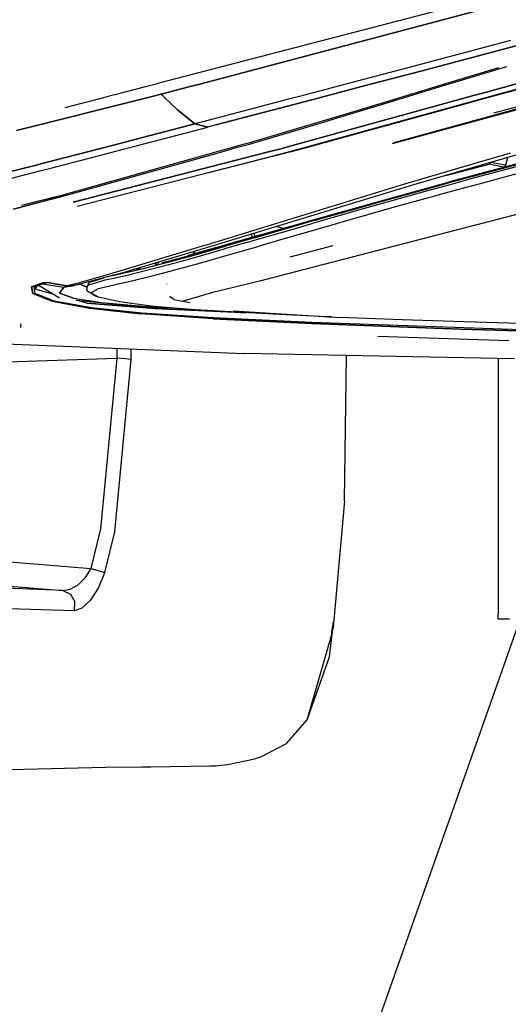
# Model space of a CAD drawing. Units: millimetres. Extents: x 984 to 8632, y -1627 to 1733.
# Drawn here: x 2516 to 2712, y -1295 to -901 of the extents above; entities that cross this region are included whole.
import ezdxf

# ---------------------------------------------------------------- set-up
doc = ezdxf.new("R2010")
doc.units = ezdxf.units.MM
doc.layers.add('1', color=7, linetype='CONTINUOUS', true_color=0xffffff)

# ---------------------------------------------------------------- blocks, each defined once
blk = doc.blocks.new('LABLE3D_3')
at = {"layer": '1', "color": 163, "linetype": 'CONTINUOUS'}
blk.add_line((2717.416809, -1139.005859), (2604.478694, -1458.807546), dxfattribs=at)
at = {"layer": '1', "color": 18, "linetype": 'CONTINUOUS'}
blk.add_solid([(2717.416809, -1139.005859), (2713.39989, -1190.613527), (2688.134168, -1181.69103), (2717.416809, -1139.005859)], dxfattribs=at)

msp = doc.modelspace()

# ---------------------------------------------------------------- linework, layer by layer
at = {"layer": '1', "color": 18, "linetype": 'CONTINUOUS'}
for p, q in [((2717.041321, -892.730225), (2610.774475, -921.013184)), ((2610.774475, -921.013184), (2717.041321, -892.730225)), ((2572.329163, -926.408447), (2688.389954, -896.245117)), ((2712.939514, -909.463623), (2671.842346, -920.382568)), ((2712.939514, -909.463623), (2671.842346, -920.382568)), ((2718.117249, -910.739746), (2677.023987, -921.658691)), ((2677.023987, -921.658691), (2718.117249, -910.739746)), ((2700.596497, -932.952393), (2768.860168, -914.169678)), ((2700.596497, -932.952393), (2768.860168, -914.169678)), ((2701.367493, -932.966309), (2769.6651, -914.176514)), ((2707.603333, -928.879639), (2765.815491, -912.848145)), ((2765.815491, -912.848145), (2707.603333, -928.879639)), ((2590.563538, -926.324707), (2610.774475, -921.013184)), ((2610.774475, -921.013184), (2590.563538, -926.324707)), ((2671.842346, -920.382568), (2643.939514, -927.716797)), ((2671.842346, -920.382568), (2643.939514, -927.716797)), ((2677.023987, -921.658691), (2653.326477, -927.888184)), ((2653.326477, -927.888184), (2677.023987, -921.658691)), ((2681.339172, -928.399902), (2708.210754, -920.241455)), ((2683.102112, -928.432129), (2711.489563, -919.81665)), ((2683.102112, -928.432129), (2711.489563, -919.81665)), ((2557.24469, -930.328857), (2562.263, -929.024658)), ((2562.263489, -929.024658), (2567.295227, -927.717041)), ((2567.295227, -927.717041), (2571.56134, -926.608154)), ((2571.600403, -926.5979), (2572.328918, -926.408691)), ((2574.148499, -930.638184), (2579.117493, -929.33252)), ((2579.117493, -929.33252), (2574.148499, -930.638184)), ((2584.097473, -928.023926), (2579.117737, -929.33252)), ((2579.117737, -929.33252), (2584.097473, -928.023926)), ((2584.097717, -928.023682), (2589.079407, -926.7146)), ((2589.079407, -926.7146), (2584.097717, -928.023682)), ((2590.563538, -926.324707), (2589.079407, -926.7146)), ((2589.079407, -926.7146), (2590.563538, -926.324707)), ((2638.958313, -929.025879), (2633.978577, -930.334717)), ((2638.958313, -929.025879), (2633.978577, -930.334717)), ((2643.939514, -927.716797), (2638.958313, -929.025879)), ((2643.939514, -927.716797), (2638.958313, -929.025879)), ((2648.345764, -929.19751), (2643.36676, -930.506348)), ((2643.36676, -930.506348), (2648.345764, -929.19751)), ((2653.326477, -927.888184), (2648.345764, -929.19751)), ((2648.345764, -929.19751), (2653.326477, -927.888184)), ((2672.638977, -931.04126), (2676.988586, -929.720703)), ((2674.399231, -931.073242), (2678.750061, -929.75293)), ((2674.399231, -931.073242), (2678.750061, -929.75293)), ((2676.988586, -929.720459), (2681.338684, -928.399902)), ((2678.750061, -929.75293), (2683.101868, -928.432129)), ((2678.750061, -929.75293), (2683.101868, -928.432129)), ((2707.603333, -928.879639), (2702.83551, -930.192871)), ((2702.83551, -930.192871), (2707.603333, -928.879639)), ((2568.983704, -931.947998), (2515.234436, -945.453369)), ((2515.234436, -945.453369), (2568.983704, -931.947998)), ((2534.649475, -936.201416), (2552.195618, -931.641113)), ((2552.200256, -931.639893), (2557.228821, -930.333008)), ((2557.229797, -930.332764), (2557.244446, -930.329102)), ((2568.983704, -931.947998), (2568.996887, -931.94458)), ((2568.996887, -931.94458), (2568.983704, -931.947998)), ((2568.998352, -931.944092), (2573.132141, -930.905273)), ((2573.132141, -930.905273), (2568.998352, -931.944092)), ((2573.132141, -930.905273), (2574.135315, -930.641846)), ((2574.135315, -930.641846), (2573.132141, -930.905273)), ((2574.293274, -932.040039), (2573.132141, -930.905273)), ((2574.293274, -932.040039), (2573.132141, -930.905273)), ((2574.135315, -930.641846), (2574.135559, -930.641846)), ((2574.135559, -930.641846), (2574.135315, -930.641846)), ((2574.135559, -930.641846), (2574.148499, -930.638184)), ((2574.148499, -930.638184), (2574.135559, -930.641846)), ((2574.298401, -932.044922), (2574.293518, -932.040039)), ((2574.298401, -932.044922), (2574.293518, -932.040039)), ((2579.585999, -937.211914), (2574.298401, -932.044922)), ((2579.585999, -937.211914), (2574.298401, -932.044922)), ((2624.007385, -932.953125), (2589.788635, -941.934326)), ((2624.007385, -932.953125), (2589.788635, -941.934326)), ((2594.974426, -943.211914), (2633.402161, -933.124756)), ((2633.402161, -933.124756), (2594.974426, -943.211914)), ((2628.995178, -931.644043), (2624.007385, -932.953125)), ((2628.995178, -931.644043), (2624.007385, -932.953125)), ((2630.809387, -931.167969), (2628.995178, -931.644043)), ((2630.809387, -931.167969), (2628.995178, -931.644043)), ((2633.978577, -930.334717), (2630.809387, -931.167969)), ((2633.978577, -930.334717), (2630.809387, -931.167969)), ((2635.993958, -932.44458), (2633.402161, -933.124756)), ((2633.402161, -933.124756), (2635.993958, -932.44458)), ((2635.993958, -932.44458), (2638.386292, -931.815674)), ((2638.386292, -931.815674), (2635.993958, -932.44458)), ((2643.36676, -930.506348), (2638.386292, -931.81543)), ((2638.386292, -931.81543), (2643.36676, -930.506348)), ((2640.537659, -941.350098), (2665.695618, -933.714844)), ((2640.537659, -941.350098), (2665.695618, -933.714844)), ((2643.133362, -939.999023), (2663.938293, -933.682617)), ((2663.938293, -933.682617), (2668.288391, -932.362061)), ((2665.695618, -933.714844), (2670.04718, -932.394287)), ((2665.695618, -933.714844), (2670.04718, -932.394287)), ((2668.288879, -932.362061), (2672.638977, -931.04126)), ((2670.04718, -932.394043), (2674.398987, -931.073242)), ((2670.04718, -932.394043), (2674.398987, -931.073242)), ((2688.531799, -934.13208), (2693.299622, -932.818848)), ((2693.299622, -932.818848), (2688.531799, -934.13208)), ((2698.067688, -931.505859), (2693.299622, -932.818848)), ((2693.299622, -932.818848), (2698.067688, -931.505859)), ((2695.82428, -934.265137), (2700.596497, -932.952393)), ((2695.82428, -934.265137), (2700.596497, -932.952393)), ((2696.594788, -934.279297), (2701.367004, -932.966309)), ((2702.83551, -930.192871), (2698.067932, -931.505615)), ((2698.067932, -931.505615), (2702.83551, -930.192871)), ((2701.367004, -932.966309), (2701.367493, -932.966309)), ((2586.558411, -942.783203), (2579.585999, -937.211914)), ((2579.585999, -937.211914), (2586.558411, -942.783203)), ((2688.531799, -934.13208), (2626.559875, -951.198975)), ((2626.559875, -951.198975), (2688.531799, -934.13208)), ((2633.798645, -951.331299), (2695.82428, -934.265137)), ((2633.798645, -951.331299), (2695.82428, -934.265137)), ((2634.563049, -951.345215), (2696.594543, -934.279297)), ((2665.716125, -950.691162), (2723.829651, -934.776855)), ((2666.245178, -950.355713), (2723.167297, -934.764648)), ((2723.167297, -934.764648), (2666.245178, -950.355713)), ((2720.231262, -934.711182), (2706.117004, -938.577148)), ((2720.231262, -934.711182), (2706.117004, -938.577148)), ((2608.408264, -950.862061), (2639.041809, -941.796143)), ((2608.408264, -950.862061), (2639.041809, -941.796143)), ((2608.567932, -950.233398), (2640.807434, -940.692871)), ((2639.041809, -941.796143), (2640.537659, -941.350098)), ((2639.041809, -941.796143), (2640.537659, -941.350098)), ((2640.807434, -940.692871), (2643.133362, -939.999023)), ((2586.558411, -942.783203), (2565.55426, -948.288086)), ((2565.55426, -948.288086), (2586.558411, -942.783203)), ((2570.770813, -949.587158), (2591.742004, -944.061768)), ((2570.770813, -949.587158), (2591.742004, -944.061768)), ((2589.788635, -941.934326), (2586.558411, -942.783203)), ((2589.788635, -941.934326), (2586.558411, -942.783203)), ((2591.742004, -944.061768), (2586.558411, -942.783203)), ((2586.558411, -942.783203), (2591.742004, -944.061768)), ((2594.974426, -943.211914), (2591.742004, -944.061768)), ((2594.974426, -943.211914), (2591.742004, -944.061768)), ((2559.097473, -949.966309), (2565.55426, -948.288086)), ((2565.55426, -948.288086), (2559.097473, -949.966309)), ((2568.649231, -950.140869), (2570.770813, -949.587158)), ((2568.649231, -950.140869), (2570.770813, -949.587158)), ((2548.311829, -952.769775), (2524.912659, -958.852051)), ((2524.912659, -958.852051), (2548.311829, -952.769775)), ((2554.06427, -951.274902), (2548.311829, -952.769775)), ((2548.311829, -952.769775), (2554.06427, -951.274902)), ((2552.892151, -954.253906), (2557.905823, -952.945312)), ((2552.892151, -954.253906), (2557.905823, -952.945312)), ((2554.06427, -951.274902), (2559.097473, -949.966309)), ((2559.097473, -949.966309), (2554.06427, -951.274902)), ((2557.905823, -952.945312), (2563.635559, -951.449707)), ((2557.905823, -952.945312), (2563.635559, -951.449707)), ((2563.635559, -951.449707), (2568.649231, -950.140869)), ((2563.635559, -951.449707), (2568.649231, -950.140869)), ((2591.698792, -954.962646), (2596.387512, -953.648193)), ((2593.659729, -954.998535), (2598.346497, -953.684082)), ((2593.659729, -954.998535), (2598.346497, -953.684082)), ((2596.387512, -953.648193), (2601.746399, -952.145996)), ((2598.346497, -953.684082), (2603.703186, -952.181641)), ((2598.346497, -953.684082), (2603.703186, -952.181641)), ((2601.746399, -952.145996), (2606.43512, -950.831543)), ((2603.703186, -952.181641), (2608.390198, -950.867188)), ((2603.703186, -952.181641), (2608.390198, -950.867188)), ((2606.43512, -950.831299), (2608.567932, -950.233398)), ((2608.390198, -950.867188), (2608.408264, -950.862061)), ((2608.390198, -950.867188), (2608.408264, -950.862061)), ((2621.466125, -952.601562), (2615.992004, -954.006348)), ((2615.992004, -954.006348), (2621.466125, -952.601562)), ((2621.466125, -952.601562), (2621.791321, -952.512207)), ((2621.791321, -952.512207), (2621.466125, -952.601562)), ((2622.335754, -952.362305), (2621.791321, -952.512207)), ((2621.791321, -952.512207), (2622.335754, -952.362305)), ((2622.335754, -952.362305), (2626.559875, -951.198975)), ((2626.559875, -951.198975), (2622.335754, -952.362305)), ((2624.752258, -954.044189), (2629.789856, -952.658203)), ((2624.945374, -953.767334), (2629.026428, -952.644287)), ((2624.945374, -953.767334), (2629.026428, -952.644287)), ((2629.026428, -952.644287), (2633.798645, -951.331299)), ((2629.026428, -952.644287), (2633.798645, -951.331299)), ((2629.789856, -952.658203), (2634.563049, -951.345459)), ((2736.757385, -953.343994), (2688.33136, -966.195312)), ((2736.757385, -953.343994), (2688.33136, -966.195312)), ((2736.903625, -953.08667), (2696.456116, -963.821289)), ((2528.869446, -960.52417), (2552.892151, -954.253906)), ((2528.869446, -960.52417), (2552.892151, -954.253906)), ((2535.23175, -971.386475), (2593.659729, -954.998535)), ((2535.23175, -971.386475), (2593.659729, -954.998535)), ((2536.100647, -970.550293), (2591.698792, -954.962646)), ((2610.898499, -955.313721), (2537.816223, -974.069092)), ((2537.816223, -974.069092), (2610.898499, -955.313721)), ((2539.397766, -975.710938), (2618.436829, -955.451416)), ((2539.397766, -975.710938), (2618.436829, -955.451416)), ((2619.204895, -955.465332), (2592.208557, -962.381348)), ((2615.992004, -954.006348), (2610.898499, -955.313721)), ((2610.898499, -955.313721), (2615.992004, -954.006348)), ((2618.436829, -955.451416), (2623.535706, -954.144287)), ((2618.436829, -955.451416), (2623.535706, -954.144287)), ((2624.306946, -954.158447), (2619.204895, -955.465332)), ((2623.535706, -954.144287), (2624.08136, -954.004395)), ((2623.535706, -954.144287), (2624.08136, -954.004395)), ((2624.08136, -954.004395), (2624.945374, -953.767334)), ((2624.08136, -954.004395), (2624.945374, -953.767334)), ((2624.752258, -954.044189), (2624.306946, -954.158447)), ((2712.798401, -954.522705), (2670.89679, -966.783447)), ((2712.798401, -954.522705), (2670.89679, -966.783447)), ((2716.05719, -955.064941), (2674.138733, -967.248535)), ((2711.777161, -956.308838), (2710.929504, -959.301758)), ((2711.055969, -959.269043), (2711.894592, -956.274658)), ((2711.055969, -959.269043), (2711.894592, -956.274658)), ((2481.815002, -969.710938), (2523.605042, -959.19165)), ((2523.605042, -959.19165), (2481.815002, -969.710938)), ((2524.912415, -958.852051), (2523.605042, -959.19165)), ((2523.605042, -959.19165), (2524.912415, -958.852051)), ((2524.55426, -961.615723), (2528.869446, -960.52417)), ((2524.55426, -961.615723), (2528.869446, -960.52417)), ((2687.070129, -963.48999), (2704.420959, -958.94751)), ((2687.070129, -963.48999), (2704.420959, -958.94751)), ((2699.468323, -963.352783), (2708.999573, -960.802979)), ((2704.420959, -958.94751), (2705.022278, -958.272217)), ((2704.420959, -958.94751), (2705.022278, -958.272217)), ((2704.490784, -958.426514), (2704.420959, -958.94751)), ((2704.490784, -958.426514), (2704.420959, -958.94751)), ((2708.807922, -959.849365), (2704.420959, -958.94751)), ((2708.807922, -959.849365), (2704.420959, -958.94751)), ((2710.644348, -959.375244), (2705.127991, -958.241455)), ((2710.644348, -959.375244), (2705.127991, -958.241455)), ((2717.692444, -959.344482), (2708.092102, -961.892578)), ((2717.692444, -959.344482), (2708.092102, -961.892578)), ((2710.281067, -960.1521), (2708.811829, -959.850098)), ((2710.281067, -960.1521), (2708.811829, -959.850098)), ((2708.999573, -960.802979), (2718.603088, -958.26001)), ((2728.597961, -959.367432), (2709.949036, -964.288574)), ((2728.597961, -959.367432), (2709.949036, -964.288574)), ((2710.894348, -959.426514), (2710.648254, -959.375977)), ((2710.894348, -959.426514), (2710.648254, -959.375977)), ((2710.92926, -959.303467), (2710.721741, -960.035156)), ((2710.850891, -960.000977), (2711.055237, -959.270996)), ((2710.850891, -960.000977), (2711.055237, -959.270996)), ((2487.132874, -971.080078), (2524.554016, -961.615723)), ((2487.132874, -971.080078), (2524.554016, -961.615723)), ((2772.437073, -964.243408), (2688.055725, -986.207764)), ((2696.456116, -963.821289), (2688.475159, -965.939209)), ((2698.564758, -964.447998), (2689.110657, -967.012207)), ((2698.564758, -964.447998), (2689.110657, -967.012207)), ((2690.009583, -965.910645), (2699.468323, -963.352783)), ((2708.092102, -961.892578), (2698.564758, -964.447998)), ((2708.092102, -961.892578), (2698.564758, -964.447998)), ((2709.949036, -964.288574), (2700.729553, -966.756592)), ((2709.949036, -964.288574), (2700.729553, -966.756592)), ((2670.89679, -966.783447), (2591.160706, -991.298828)), ((2670.89679, -966.783447), (2591.160706, -991.298828)), ((2674.138733, -967.248535), (2594.307922, -991.542236)), ((2688.33136, -966.195312), (2641.769836, -979.17749)), ((2688.33136, -966.195312), (2641.769836, -979.17749)), ((2641.908997, -978.923096), (2688.475159, -965.939209)), ((2662.066711, -973.634033), (2680.622864, -968.476807)), ((2689.110657, -967.012207), (2679.730042, -969.585449)), ((2689.110657, -967.012207), (2679.730042, -969.585449)), ((2680.622864, -968.476807), (2690.009583, -965.910645)), ((2691.580383, -969.231934), (2682.500793, -971.715332)), ((2691.580383, -969.231934), (2682.500793, -971.715332)), ((2700.729553, -966.756592), (2691.580383, -969.231934)), ((2700.729553, -966.756592), (2691.580383, -969.231934)), ((2535.23175, -971.386475), (2522.871399, -974.584717)), ((2522.871399, -974.584717), (2535.23175, -971.386475)), ((2522.964905, -973.865234), (2533.84845, -971.14502)), ((2533.84845, -971.14502), (2536.100647, -970.550293)), ((2679.730042, -969.585449), (2661.186829, -974.758301)), ((2679.730042, -969.585449), (2661.186829, -974.758301)), ((2682.500793, -971.715332), (2664.551086, -976.703857)), ((2682.500793, -971.715332), (2664.551086, -976.703857)), ((2522.871399, -974.584717), (2514.021545, -976.874756)), ((2514.021545, -976.874756), (2522.871399, -974.584717)), ((2517.136292, -975.322266), (2522.964905, -973.865234)), ((2652.025452, -977.356201), (2642.935364, -979.957031)), ((2652.025452, -977.356201), (2642.935364, -979.957031)), ((2643.799133, -978.814941), (2652.897766, -976.223389)), ((2661.186829, -974.758301), (2652.025452, -977.356201)), ((2661.186829, -974.758301), (2652.025452, -977.356201)), ((2652.897766, -976.223389), (2662.066711, -973.634033)), ((2664.551086, -976.703857), (2655.681458, -979.208252)), ((2664.551086, -976.703857), (2655.681458, -979.208252)), ((2641.769836, -979.17749), (2595.269348, -992.430908)), ((2641.769836, -979.17749), (2595.269348, -992.430908)), ((2595.402161, -992.179932), (2641.908997, -978.923096)), ((2642.935364, -979.957031), (2633.913391, -982.556152)), ((2642.935364, -979.957031), (2633.913391, -982.556152)), ((2634.767883, -981.404785), (2643.799133, -978.814941)), ((2655.681458, -979.208252), (2646.880432, -981.71582)), ((2655.681458, -979.208252), (2646.880432, -981.71582)), ((2625.801086, -983.988037), (2611.150696, -988.219971)), ((2613.063049, -988.60376), (2624.955872, -985.149414)), ((2613.063049, -988.60376), (2624.955872, -985.149414)), ((2619.340637, -983.924316), (2621.428528, -984.353516)), ((2638.144592, -984.222412), (2620.857971, -989.216309)), ((2638.144592, -984.222412), (2620.857971, -989.216309)), ((2621.431458, -984.354248), (2622.258606, -984.524414)), ((2624.955872, -985.149414), (2633.913391, -982.556152)), ((2624.955872, -985.149414), (2633.913391, -982.556152)), ((2634.767883, -981.404785), (2625.801086, -983.988037)), ((2646.880432, -981.71582), (2638.144592, -984.222412)), ((2646.880432, -981.71582), (2638.144592, -984.222412)), ((2608.054749, -989.114258), (2599.279114, -991.641602)), ((2607.230774, -990.297607), (2613.060852, -988.604248)), ((2607.230774, -990.297607), (2613.060852, -988.604248)), ((2611.150452, -988.220215), (2608.054749, -989.114258)), ((2609.740784, -988.092529), (2609.139954, -987.028564)), ((2609.740784, -988.092529), (2609.139954, -987.028564)), ((2610.755432, -987.803467), (2610.145325, -986.722656)), ((2610.755432, -987.803467), (2610.145325, -986.722656)), ((2688.055725, -986.207764), (2649.059631, -996.224121)), ((2590.424622, -991.520264), (2553.332092, -1002.669189)), ((2590.424622, -991.520264), (2553.332092, -1002.669189)), ((2594.307922, -991.542236), (2556.383606, -1002.75708)), ((2583.944397, -995.535156), (2595.269348, -992.430908)), ((2583.944397, -995.535156), (2595.269348, -992.430908)), ((2584.075745, -995.284912), (2595.402161, -992.179932)), ((2589.77179, -995.323486), (2598.46637, -992.836182)), ((2589.77179, -995.323486), (2598.46637, -992.836182)), ((2591.160706, -991.298828), (2590.424622, -991.520264)), ((2591.160706, -991.298828), (2590.424622, -991.520264)), ((2590.572571, -994.116211), (2599.279114, -991.641602)), ((2607.230774, -990.297607), (2598.46637, -992.836182)), ((2607.230774, -990.297607), (2598.46637, -992.836182)), ((2603.814758, -994.150391), (2612.305481, -991.693848)), ((2603.814758, -994.150391), (2612.305481, -991.693848)), ((2620.857971, -989.216309), (2612.305481, -991.693848)), ((2620.857971, -989.216309), (2612.305481, -991.693848)), ((2641.781555, -991.558594), (2624.601868, -996.146484)), ((2641.781555, -991.558594), (2624.601868, -996.146484)), ((2564.925598, -1000.912354), (2581.944153, -996.50708)), ((2583.872375, -995.718506), (2577.071106, -997.490967)), ((2583.872375, -995.718506), (2577.071106, -997.490967)), ((2581.156067, -997.728027), (2589.77179, -995.323486)), ((2581.156067, -997.728027), (2589.77179, -995.323486)), ((2581.944153, -996.50708), (2583.940979, -995.953857)), ((2583.86676, -995.448486), (2583.836243, -995.594482)), ((2583.836243, -995.594482), (2583.944397, -995.535156)), ((2583.836243, -995.594482), (2583.944397, -995.535156)), ((2583.940979, -995.953857), (2583.836243, -995.594482)), ((2583.86676, -995.448486), (2583.9776, -995.347412)), ((2583.971252, -995.385254), (2583.944397, -995.535156)), ((2583.971252, -995.385254), (2583.944397, -995.535156)), ((2583.983459, -995.942139), (2583.944397, -995.535156)), ((2583.983459, -995.942139), (2583.944397, -995.535156)), ((2583.952942, -995.950684), (2590.572571, -994.116211)), ((2584.075745, -995.284912), (2583.971252, -995.385254)), ((2584.075745, -995.284912), (2583.971252, -995.385254)), ((2583.9776, -995.347412), (2584.075745, -995.284912)), ((2586.172424, -994.709961), (2586.293518, -993.912109)), ((2586.281067, -994.680176), (2586.423401, -993.873779)), ((2586.281067, -994.680176), (2586.423401, -993.873779)), ((2587.032043, -998.924316), (2595.387756, -996.569824)), ((2587.032043, -998.924316), (2595.387756, -996.569824)), ((2595.387756, -996.569824), (2603.814758, -994.150391)), ((2595.387756, -996.569824), (2603.814758, -994.150391)), ((2649.059631, -996.224121), (2612.43634, -1005.75)), ((2560.715637, -1001.911865), (2564.925598, -1000.912354)), ((2562.643372, -1000.989014), (2562.392395, -1000.980225)), ((2562.643372, -1000.989014), (2562.392395, -1000.980225)), ((2564.884583, -1000.922363), (2562.643372, -1000.989014)), ((2564.884583, -1000.922363), (2562.643372, -1000.989014)), ((2564.1651, -1002.163086), (2581.156067, -997.728027)), ((2564.1651, -1002.163086), (2581.156067, -997.728027)), ((2570.553528, -998.566895), (2570.553528, -998.567383)), ((2570.553528, -998.567383), (2570.563049, -998.592773)), ((2570.553772, -1003.325195), (2587.032043, -998.924316)), ((2570.553772, -1003.325195), (2587.032043, -998.924316)), ((2570.563049, -998.592773), (2570.575256, -998.617188)), ((2570.575256, -998.617188), (2570.589661, -998.639648)), ((2570.589661, -998.639648), (2570.60553, -998.660645)), ((2570.622864, -998.679688), (2570.593567, -998.555176)), ((2570.60553, -998.660645), (2570.622864, -998.679688)), ((2570.621643, -998.546631), (2570.725647, -998.804932)), ((2570.621643, -998.546631), (2570.725647, -998.804932)), ((2570.622864, -998.679688), (2570.628479, -998.544678)), ((2570.622864, -998.679688), (2570.628723, -998.684814)), ((2570.625549, -998.680664), (2570.725647, -998.804932)), ((2571.311096, -999.259766), (2570.725647, -998.804932)), ((2570.725647, -998.804932), (2570.853333, -998.873047)), ((2570.725647, -998.804932), (2570.855286, -998.875)), ((2570.833801, -998.856689), (2571.313293, -999.259033)), ((2571.313293, -999.259033), (2570.836487, -998.85791)), ((2570.856262, -998.874512), (2571.489563, -999.213379)), ((2570.858459, -998.876465), (2571.484436, -999.2146)), ((2571.134094, -999.000977), (2571.570374, -999.192383)), ((2571.67218, -999.166016), (2572.11554, -998.10498)), ((2573.542542, -998.681885), (2573.656067, -998.317383)), ((2573.542542, -998.681885), (2573.656067, -998.317383)), ((2573.656067, -998.317383), (2577.071106, -997.490967)), ((2573.656067, -998.317383), (2577.071106, -997.490967)), ((2553.332092, -1002.669189), (2539.296204, -1006.62793)), ((2553.332092, -1002.669189), (2539.296204, -1006.62793)), ((2552.90387, -1003.671875), (2539.951477, -1007.07666)), ((2544.44928, -1006.095215), (2550.27179, -1004.36377)), ((2550.724915, -1005.287109), (2554.752258, -1004.365234)), ((2550.724915, -1005.287109), (2554.752258, -1004.365234)), ((2556.383606, -1002.75708), (2552.904846, -1003.671631)), ((2552.904846, -1003.671631), (2556.809631, -1002.802002)), ((2554.752258, -1004.365234), (2555.787659, -1004.131348)), ((2554.752258, -1004.365234), (2555.787659, -1004.131348)), ((2555.787659, -1004.131348), (2559.962219, -1003.170166)), ((2555.787659, -1004.131348), (2559.962219, -1003.170166)), ((2556.40509, -1002.750732), (2556.921204, -1002.776611)), ((2556.40509, -1002.750732), (2556.921204, -1002.776611)), ((2556.533997, -1002.864746), (2560.715637, -1001.911865)), ((2559.962219, -1003.170166), (2564.1651, -1002.163086)), ((2559.962219, -1003.170166), (2564.1651, -1002.163086)), ((2562.416565, -1005.311279), (2570.553772, -1003.325195)), ((2562.416565, -1005.311279), (2570.553772, -1003.325195)), ((2525.716125, -1006.481934), (2521.129944, -1008.064697)), ((2521.129944, -1008.064697), (2525.716125, -1006.481934)), ((2521.129944, -1008.064697), (2521.691467, -1010.681152)), ((2521.691467, -1010.681152), (2521.129944, -1008.064697)), ((2522.182678, -1008.12085), (2523.390198, -1007.449219)), ((2522.182678, -1008.12085), (2523.390198, -1007.449219)), ((2522.619934, -1010.658691), (2522.182678, -1008.12085)), ((2522.619934, -1010.658691), (2522.182678, -1008.12085)), ((2522.653625, -1008.980713), (2523.390198, -1007.449219)), ((2523.390198, -1007.449219), (2522.653625, -1008.980713)), ((2523.923889, -1007.206543), (2523.390198, -1007.449219)), ((2523.390198, -1007.449219), (2523.923889, -1007.206543)), ((2523.390198, -1007.449219), (2524.249817, -1007.499756)), ((2524.249817, -1007.499756), (2523.390198, -1007.449219)), ((2525.090637, -1006.806641), (2523.923889, -1007.206543)), ((2523.923889, -1007.206543), (2525.090637, -1006.806641)), ((2524.667053, -1007.27002), (2524.249817, -1007.499756)), ((2524.667053, -1007.27002), (2524.249817, -1007.499756)), ((2524.249817, -1007.499756), (2532.352356, -1012.485352)), ((2524.249817, -1007.499756), (2532.352356, -1012.485352)), ((2525.554749, -1006.873047), (2524.667053, -1007.27002)), ((2525.554749, -1006.873047), (2524.667053, -1007.27002)), ((2525.090637, -1006.806641), (2526.132385, -1006.545898)), ((2525.090637, -1006.806641), (2526.132385, -1006.545898)), ((2525.090637, -1006.806641), (2525.554749, -1006.873047)), ((2525.554749, -1006.873047), (2525.090637, -1006.806641)), ((2525.554749, -1006.873047), (2526.360657, -1006.59375)), ((2525.554749, -1006.873047), (2526.360657, -1006.59375)), ((2525.554749, -1006.873047), (2534.092346, -1008.21582)), ((2525.554749, -1006.873047), (2534.092346, -1008.21582)), ((2525.716125, -1006.481934), (2527.582092, -1006.29248)), ((2527.582092, -1006.29248), (2525.716125, -1006.481934)), ((2526.132385, -1006.545898), (2526.977356, -1006.386963)), ((2526.132385, -1006.545898), (2526.977356, -1006.386963)), ((2526.360657, -1006.59375), (2527.062805, -1006.408936)), ((2526.360657, -1006.59375), (2527.062805, -1006.408936)), ((2526.977356, -1006.386963), (2527.454895, -1006.311279)), ((2526.977356, -1006.386963), (2527.454895, -1006.311279)), ((2527.062805, -1006.408936), (2527.471985, -1006.315918)), ((2527.062805, -1006.408936), (2527.471985, -1006.315918)), ((2527.454895, -1006.311279), (2527.533997, -1006.299561)), ((2527.454895, -1006.311279), (2527.533997, -1006.299561)), ((2527.471985, -1006.315918), (2527.540344, -1006.30127)), ((2527.471985, -1006.315918), (2527.540344, -1006.30127)), ((2527.533997, -1006.299561), (2527.582092, -1006.29248)), ((2527.533997, -1006.299561), (2527.582092, -1006.29248)), ((2527.540344, -1006.30127), (2527.582092, -1006.29248)), ((2527.540344, -1006.30127), (2527.582092, -1006.29248)), ((2527.582092, -1006.29248), (2532.10675, -1007.085938)), ((2532.10675, -1007.085938), (2527.582092, -1006.29248)), ((2532.10675, -1007.085938), (2535.56427, -1007.680176)), ((2535.56427, -1007.680176), (2532.10675, -1007.085938)), ((2532.357483, -1010.569092), (2534.092346, -1008.21582)), ((2534.092346, -1008.21582), (2532.357483, -1010.569092)), ((2534.092346, -1008.21582), (2538.439514, -1007.536377)), ((2534.092346, -1008.21582), (2538.439514, -1007.536377)), ((2534.092346, -1008.21582), (2535.56427, -1007.680176)), ((2535.56427, -1007.680176), (2534.092346, -1008.21582)), ((2539.294495, -1006.628174), (2535.56427, -1007.680176)), ((2539.294495, -1006.628174), (2535.56427, -1007.680176)), ((2535.56427, -1007.680176), (2538.687317, -1007.250732)), ((2535.56427, -1007.680176), (2538.687317, -1007.250732)), ((2539.951477, -1007.07666), (2538.439514, -1007.536377)), ((2538.711731, -1007.247314), (2539.951477, -1007.07666)), ((2538.711731, -1007.247314), (2539.951477, -1007.07666)), ((2540.374329, -1006.965576), (2543.542786, -1008.128662)), ((2543.542786, -1008.128662), (2540.374329, -1006.965576)), ((2543.294006, -1009.243652), (2543.702942, -1007.410156)), ((2543.702942, -1007.410156), (2550.724915, -1005.287109)), ((2543.702942, -1007.410156), (2550.724915, -1005.287109)), ((2543.702942, -1007.410156), (2544.44928, -1006.095215)), ((2544.902405, -1010.429199), (2548.054993, -1008.646484)), ((2544.902405, -1010.429199), (2548.054993, -1008.646484)), ((2548.054993, -1008.646484), (2555.395325, -1006.909424)), ((2548.054993, -1008.646484), (2555.395325, -1006.909424)), ((2555.395325, -1006.909424), (2556.381409, -1006.687744)), ((2555.395325, -1006.909424), (2556.381409, -1006.687744)), ((2556.381409, -1006.687744), (2558.381409, -1006.239746)), ((2556.381409, -1006.687744), (2558.381409, -1006.239746)), ((2558.381409, -1006.239746), (2562.416565, -1005.311279)), ((2558.381409, -1006.239746), (2562.416565, -1005.311279)), ((2575.371399, -1006.966064), (2575.344055, -1006.88623)), ((2612.43634, -1005.75), (2593.739563, -1010.282715)), ((2529.489807, -1013.824951), (2521.691467, -1010.681152)), ((2521.691467, -1010.681152), (2529.489807, -1013.824951)), ((2530.29718, -1013.752686), (2522.619934, -1010.658691)), ((2530.29718, -1013.752686), (2522.619934, -1010.658691)), ((2529.767883, -1010.895264), (2522.653625, -1008.980713)), ((2532.357483, -1010.569092), (2538.038635, -1012.588623)), ((2538.038635, -1012.588623), (2532.357483, -1010.569092)), ((2538.038635, -1012.588623), (2549.165833, -1014.320312)), ((2538.038635, -1012.588623), (2549.165833, -1014.320312)), ((2543.938049, -1010.051758), (2543.294006, -1009.243652)), ((2547.028625, -1011.858398), (2543.938049, -1010.051758)), ((2547.932678, -1012.185547), (2544.902405, -1010.429199)), ((2547.932678, -1012.185547), (2544.902405, -1010.429199)), ((2547.932678, -1012.185547), (2547.028625, -1011.858398)), ((2556.467834, -1014.075928), (2547.932678, -1012.185547)), ((2578.092834, -1013.063232), (2576.456116, -1011.896729)), ((2593.739563, -1010.282715), (2581.932434, -1013.770264)), ((2544.452454, -1016.617676), (2529.489807, -1013.824951)), ((2529.489807, -1013.824951), (2544.452454, -1016.617676)), ((2545.149719, -1016.474854), (2530.29718, -1013.752686)), ((2545.149719, -1016.474854), (2530.29718, -1013.752686)), ((2539.159729, -1013.422607), (2571.500549, -1016.580322)), ((2543.346008, -1014.549316), (2539.159729, -1013.422607)), ((2539.159729, -1013.422607), (2571.500549, -1016.580322)), ((2570.710999, -1016.760254), (2543.346008, -1014.549316)), ((2543.346008, -1014.549316), (2570.710999, -1016.760254)), ((2544.452454, -1016.617676), (2564.889954, -1018.837891)), ((2564.889954, -1018.837891), (2544.452454, -1016.617676)), ((2565.37677, -1018.599121), (2545.149719, -1016.474854)), ((2565.37677, -1018.599121), (2545.149719, -1016.474854)), ((2549.165833, -1014.320312), (2565.71637, -1015.798828)), ((2549.165833, -1014.320312), (2565.71637, -1015.798828)), ((2570.124084, -1015.864746), (2556.467834, -1014.075928)), ((2565.71637, -1015.798828), (2576.001282, -1016.364746)), ((2565.71637, -1015.798828), (2576.001282, -1016.364746)), ((2586.674866, -1017.272217), (2570.124084, -1015.864746)), ((2570.710999, -1016.760254), (2602.502014, -1018.20752)), ((2602.502014, -1018.20752), (2570.710999, -1016.760254)), ((2571.500549, -1016.580322), (2585.710754, -1017.190186)), ((2571.500549, -1016.580322), (2585.710754, -1017.190186)), ((2578.092834, -1013.063232), (2584.570374, -1014.318359)), ((2593.91095, -1020.840088), (2564.889954, -1018.837891)), ((2593.91095, -1020.840088), (2564.889954, -1018.837891)), ((2594.052307, -1020.486084), (2565.37677, -1018.599121)), ((2594.052307, -1020.486084), (2565.37677, -1018.599121)), ((2620.476624, -1019.153564), (2586.674866, -1017.272217)), ((2633.392883, -1022.36377), (2594.052307, -1020.486084)), ((2633.392883, -1022.36377), (2594.052307, -1020.486084)), ((2601.842834, -1017.587158), (2644.611145, -1020.258301)), ((2602.502014, -1018.20752), (2607.065002, -1018.406982)), ((2607.065002, -1018.406982), (2602.502014, -1018.20752)), ((2639.355774, -1019.984375), (2620.476624, -1019.153564)), ((2641.271545, -1020.055176), (2639.355774, -1019.984375)), ((2640.21344, -1019.983643), (2644.616516, -1020.282471)), ((2669.53717, -1021.216064), (2644.616516, -1020.282471)), ((2516.957581, -1022.870117), (2516.815002, -1024.032471)), ((2516.957581, -1022.870117), (2516.815002, -1024.032471)), ((2516.815002, -1024.032471), (2516.815979, -1024.277832)), ((2516.815002, -1024.032471), (2516.815979, -1024.277832)), ((2593.91095, -1020.840088), (2633.394104, -1022.75293)), ((2633.394104, -1022.75293), (2593.91095, -1020.840088)), ((2754.230774, -1026.437012), (2633.392883, -1022.36377)), ((2754.230774, -1026.437012), (2633.392883, -1022.36377)), ((2633.394104, -1022.75293), (2692.919495, -1024.966064)), ((2692.919495, -1024.966064), (2633.394104, -1022.75293)), ((2694.399475, -1022.041504), (2669.53717, -1021.216064)), ((2743.955383, -1023.495117), (2694.399475, -1022.041504)), ((2457.127258, -1028.568848), (2606.266663, -1034.737061)), ((2659.769104, -1027.800293), (2712.263733, -1029.532227)), ((2692.919495, -1024.966064), (2754.303284, -1026.844971)), ((2754.303284, -1026.844971), (2692.919495, -1024.966064)), ((2555.210022, -1032.625488), (2555.364807, -1033.474121)), ((2555.210022, -1032.625488), (2555.364807, -1033.474121)), ((2555.364807, -1033.474121), (2555.31134, -1036.618408)), ((2555.364807, -1033.474121), (2555.31134, -1036.618408)), ((2560.965393, -1032.863525), (2560.969788, -1037.045166)), ((2560.965393, -1032.863525), (2560.969788, -1037.045166)), ((2714.581604, -1036.867432), (2606.266663, -1034.737061)), ((2646.512512, -1093.630371), (2647.338928, -1035.544922)), ((2493.69342, -1038.54126), (2555.31134, -1036.618408)), ((2493.69342, -1038.54126), (2555.31134, -1036.618408)), ((2555.31134, -1036.618408), (2548.825989, -1104.833252)), ((2555.31134, -1036.618408), (2548.825989, -1104.833252)), ((2560.969788, -1037.045166), (2554.343323, -1106.043945)), ((2560.969788, -1037.045166), (2554.343323, -1106.043945)), ((2558.785706, -1036.841797), (2555.31134, -1036.618408)), ((2558.785706, -1036.841797), (2555.31134, -1036.618408)), ((2560.969788, -1037.045166), (2558.785706, -1036.841797)), ((2560.969788, -1037.045166), (2558.785706, -1036.841797)), ((2708.016907, -1036.738281), (2708.016907, -1083.383789)), ((2708.016907, -1083.383789), (2708.016907, -1120.382324)), ((2646.512512, -1093.630371), (2642.083313, -1142.933594)), ((2548.825989, -1104.833252), (2544.961975, -1120.749756)), ((2548.825989, -1104.833252), (2544.961975, -1120.749756)), ((2554.343323, -1106.043945), (2550.350891, -1122.427246)), ((2554.343323, -1106.043945), (2550.350891, -1122.427246)), ((2491.479553, -1116.423584), (2544.961975, -1120.749756)), ((2491.479553, -1116.423584), (2544.961975, -1120.749756)), ((2542.779114, -1124.421631), (2544.641418, -1121.459473)), ((2542.779114, -1124.421631), (2544.641418, -1121.459473)), ((2544.961975, -1120.749756), (2544.641418, -1121.459473)), ((2544.961975, -1120.749756), (2544.641418, -1121.459473)), ((2544.961975, -1120.749756), (2548.239807, -1121.733154)), ((2544.961975, -1120.749756), (2548.239807, -1121.733154)), ((2548.239807, -1121.733154), (2550.350891, -1122.427246)), ((2548.239807, -1121.733154), (2550.350891, -1122.427246)), ((2550.350891, -1122.427246), (2549.982239, -1123.614746)), ((2550.350891, -1122.427246), (2549.982239, -1123.614746)), ((2708.016907, -1120.382324), (2708.016907, -1139.208496)), ((2490.681702, -1126.107666), (2533.742249, -1129.590576)), ((2490.681702, -1126.107666), (2533.742249, -1129.590576)), ((2539.791565, -1127.329834), (2542.779114, -1124.421631)), ((2539.791565, -1127.329834), (2542.779114, -1124.421631)), ((2549.982239, -1123.614746), (2547.906311, -1128.610596)), ((2549.982239, -1123.614746), (2547.906311, -1128.610596)), ((2533.742249, -1129.590576), (2486.031555, -1127.562988)), ((2533.742249, -1129.590576), (2486.031555, -1127.562988)), ((2533.742249, -1129.590576), (2536.659485, -1129.069092)), ((2533.742249, -1129.590576), (2536.659485, -1129.069092)), ((2533.742249, -1129.590576), (2536.825012, -1130.985352)), ((2533.742249, -1129.590576), (2536.825012, -1130.985352)), ((2536.659485, -1129.069092), (2539.791565, -1127.329834)), ((2536.659485, -1129.069092), (2539.791565, -1127.329834)), ((2536.825012, -1130.985352), (2538.583801, -1134.082275)), ((2536.825012, -1130.985352), (2538.583801, -1134.082275)), ((2547.906311, -1128.610596), (2544.67926, -1133.603027)), ((2547.906311, -1128.610596), (2544.67926, -1133.603027)), ((2538.366028, -1137.731201), (2538.583801, -1134.082275)), ((2538.366028, -1137.731201), (2538.583801, -1134.082275)), ((2544.67926, -1133.603027), (2541.37384, -1136.680664)), ((2544.67926, -1133.603027), (2541.37384, -1136.680664)), ((2538.366028, -1137.731201), (2490.095032, -1136.178467)), ((2538.366028, -1137.731201), (2490.095032, -1136.178467)), ((2541.37384, -1136.680664), (2538.366028, -1137.731201)), ((2541.37384, -1136.680664), (2538.366028, -1137.731201)), ((2641.878723, -1143.05957), (2641.989563, -1142.501953)), ((2641.947327, -1142.489014), (2642.072571, -1142.190186)), ((2641.989563, -1142.501953), (2642.072571, -1142.190186)), ((2642.072571, -1142.190186), (2642.105774, -1142.137451)), ((2642.072571, -1142.190186), (2642.105774, -1142.137451)), ((2642.12262, -1142.417969), (2642.083313, -1142.933594)), ((2642.12262, -1142.417969), (2642.083313, -1142.933594)), ((2642.105774, -1142.137451), (2642.118225, -1142.1604)), ((2642.105774, -1142.137451), (2642.118225, -1142.1604)), ((2642.118225, -1142.1604), (2642.12262, -1142.417969)), ((2642.118225, -1142.1604), (2642.12262, -1142.417969)), ((2708.016907, -1139.936279), (2708.016907, -1139.208496)), ((2708.016907, -1140.782715), (2708.016907, -1139.936279)), ((2708.016907, -1140.949463), (2708.016907, -1140.782715)), ((2708.016907, -1140.949463), (2712.516663, -1140.949463)), ((2640.419495, -1156.081299), (2642.004456, -1143.648193)), ((2641.340149, -1146.831543), (2641.324036, -1147.173584)), ((2641.340149, -1146.831543), (2641.400452, -1146.24707)), ((2641.399719, -1147.126221), (2641.499329, -1146.73291)), ((2641.400452, -1146.24707), (2641.497864, -1145.487549)), ((2641.497864, -1145.487549), (2641.619446, -1144.639893)), ((2641.499329, -1146.73291), (2641.625305, -1146.111816)), ((2641.499329, -1146.73291), (2641.625305, -1146.111816)), ((2641.619446, -1144.639893), (2641.750793, -1143.799561)), ((2641.625305, -1146.111816), (2641.76178, -1145.331787)), ((2641.625305, -1146.111816), (2641.76178, -1145.331787)), ((2641.750793, -1143.799561), (2641.878723, -1143.05957)), ((2641.76178, -1145.331787), (2641.893127, -1144.47876)), ((2641.76178, -1145.331787), (2641.893127, -1144.47876)), ((2642.004456, -1143.648193), (2641.893127, -1144.47876)), ((2642.004456, -1143.648193), (2641.893127, -1144.47876)), ((2642.083313, -1142.933594), (2642.004456, -1143.648193)), ((2631.481018, -1181.394287), (2641.399719, -1147.126221)), ((2631.481018, -1181.394287), (2641.355042, -1147.232422)), ((2641.302551, -1146.963135), (2641.293518, -1146.877686)), ((2641.324036, -1147.173584), (2641.356262, -1147.234863)), ((2641.324036, -1147.173584), (2641.356262, -1147.234863)), ((2641.356262, -1147.234863), (2641.399719, -1147.126221)), ((2641.356262, -1147.234863), (2641.399719, -1147.126221)), ((2631.481018, -1181.394287), (2640.419495, -1156.081299)), ((2623.271057, -1190.820801), (2631.481018, -1181.394287)), ((2612.921936, -1196.210693), (2623.271057, -1190.820801)), ((2599.671692, -1199.186279), (2609.91095, -1197.131836)), ((2609.91095, -1197.131836), (2612.921936, -1196.210693)), ((2512.635559, -1201.220459), (2550.740051, -1200.339355)), ((2550.740051, -1200.339355), (2565.408752, -1200.153564)), ((2565.408752, -1200.153564), (2568.98175, -1200.158203)), ((2568.98175, -1200.158203), (2592.566956, -1199.80127)), ((2592.566956, -1199.80127), (2594.971252, -1199.718018)), ((2594.971252, -1199.718018), (2599.671692, -1199.186279))]:
    msp.add_line(p, q, dxfattribs=at)

# ---------------------------------------------------------------- block references
msp.add_blockref('LABLE3D_3', (0, 0), dxfattribs=at)

doc.saveas('drawing.dxf')
